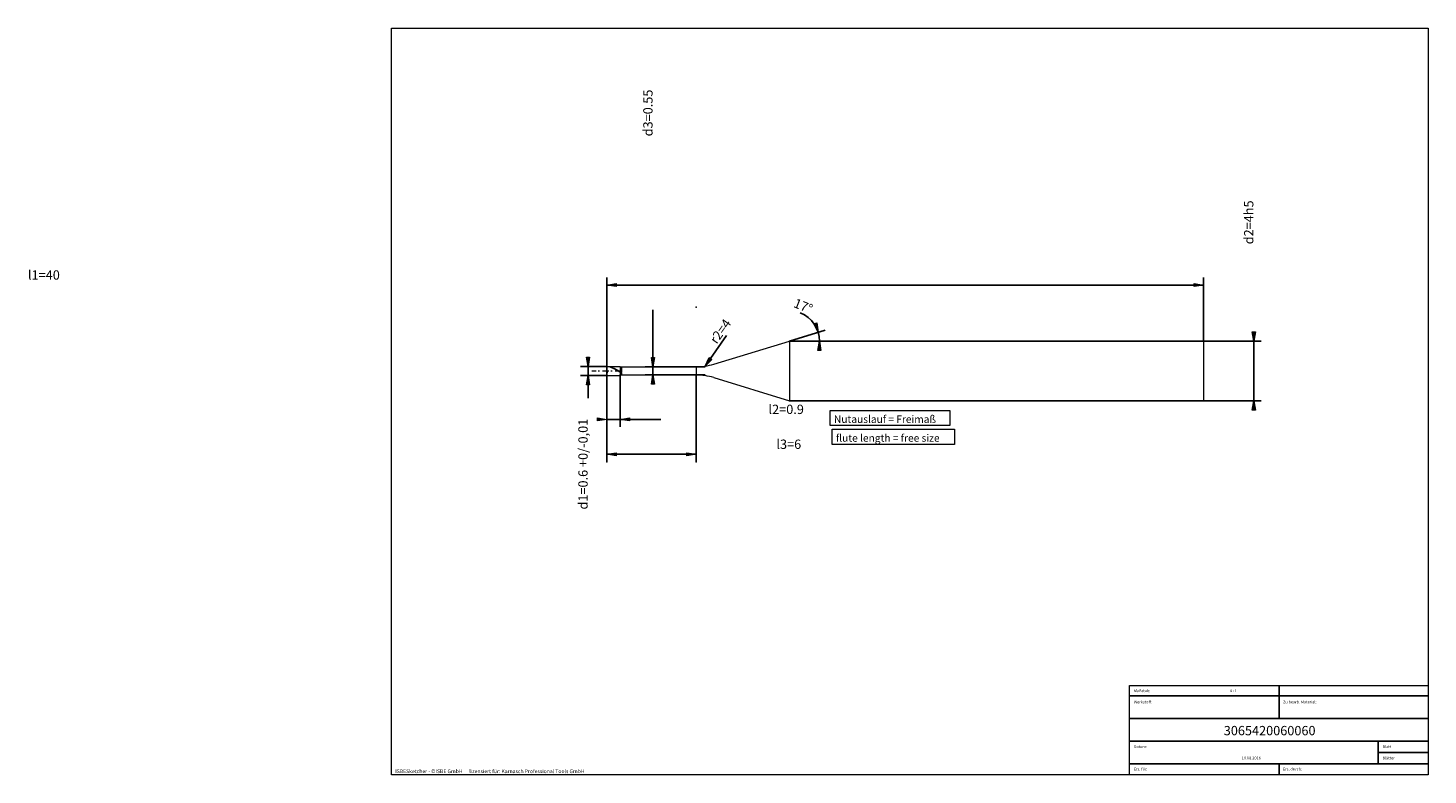
# Model space of a CAD drawing. Units: millimetres. Extents: x -232 to 143, y -100 to 100.
import ezdxf

# ---------------------------------------------------------------- set-up
doc = ezdxf.new("R2010")
doc.units = ezdxf.units.MM
doc.header["$MEASUREMENT"] = 0
doc.layers.get('0').update_dxf_attribs({"lineweight": 0})
for name, color, linetype, lineweight in [('Bemassung', 7, 'Continuous', 0), ('Geo', 7, 'Continuous', 0), ('Rahmen', 7, 'Continuous', 0), ('Text', 7, 'Continuous', 0)]:
    doc.layers.add(name, color=color, linetype=linetype, lineweight=lineweight)
doc.styles.get("Standard").update_dxf_attribs({"font": 'Arial'})
doc.dimstyles.new('BEM-ISBE', dxfattribs={"dimtxt": 2.5, "dimasz": 2.5, "dimexe": 1.25, "dimexo": 0.625, "dimtad": 1, "dimdec": 3, "dimzin": 0, "dimdsep": 46, "dimtxsty": 'Standard', "dimblk": 'VDDIM_DEFAULT', "dimcen": 0.09, "dimadec": 3, "dimazin": 0, "dimtol": 1, "dimtm": 1e-09, "dimtfac": 0.5, "dimtdec": 3, "dimtmove": 0, "dimatfit": 3, "dimfxl": 1, "dimtolj": 1, "dimtzin": 0, "dimarcsym": 0})

# ---------------------------------------------------------------- blocks, each defined once
blk = doc.blocks.new('VDDIM_DEFAULT')
at = {"linetype": 'Continuous'}
blk.add_hatch(color=0, dxfattribs=at).paths.add_polyline_path([(0, 0), (-1, -0.1665), (-1, 0.1665)], flags=0)
at = {"color": 0, "linetype": 'Continuous'}
blk.add_lwpolyline([(0, 0), (-1, -0.1665), (-1, 0.1665), (0, 0)], dxfattribs=at)
blk = doc.blocks.new('*D8')
at = {"layer": 'Bemassung', "color": 0, "lineweight": -2}
for p, q in [((-76.82, -6.92), (-76.82, 33.08)), ((-73.22, 6.98), (-73.22, -6.92)), ((-62.34, -4.92), (-76.82, -4.92))]:
    blk.add_line(p, q, dxfattribs=at)
at = {"layer": 'Bemassung', "color": 0}
for p in [(-73.22, 6.98), (-76.82, -6.92)]:
    blk.add_point(p, dxfattribs=at)
at = {"layer": 'Bemassung', "color": 0, "lineweight": -2, "xscale": 2.5, "yscale": 2.5, "zscale": 2.5}
blk.add_blockref('VDDIM_DEFAULT', (-76.82, -4.92), dxfattribs=at)
at = {"layer": 'Bemassung', "color": 0, "lineweight": -2, "xscale": 2.5, "yscale": 2.5, "zscale": 2.5, "rotation": 180}
blk.add_blockref('VDDIM_DEFAULT', (-73.22, -4.92), dxfattribs=at)
at = {"layer": 'Bemassung', "color": 0, "insert": (-28.71, -4.26), "char_height": 2.5, "attachment_point": 8}
blk.add_mtext('l2=0.9', dxfattribs=at)
blk = doc.blocks.new('*D9')
at = {"layer": 'Bemassung', "color": 0, "lineweight": -2}
for p, q in [((-76.82, -6.92), (-76.82, 33.08)), ((83.18, 31.08), (-76.82, 31.08)), ((83.18, 16.08), (83.18, 33.08))]:
    blk.add_line(p, q, dxfattribs=at)
at = {"layer": 'Bemassung', "color": 0}
for p in [(83.18, 16.08), (-76.82, -6.92)]:
    blk.add_point(p, dxfattribs=at)
at = {"layer": 'Bemassung', "color": 0, "lineweight": -2, "xscale": 2.5, "yscale": 2.5, "zscale": 2.5, "rotation": 180}
blk.add_blockref('VDDIM_DEFAULT', (-76.82, 31.08), dxfattribs=at)
at = {"layer": 'Bemassung', "color": 0, "lineweight": -2, "xscale": 2.5, "yscale": 2.5, "zscale": 2.5}
blk.add_blockref('VDDIM_DEFAULT', (83.18, 31.08), dxfattribs=at)
at = {"layer": 'Bemassung', "color": 0, "insert": (-227.72, 31.74), "char_height": 2.5, "attachment_point": 8}
blk.add_mtext('l1=40', dxfattribs=at)
blk = doc.blocks.new('*D10')
at = {"layer": 'Bemassung', "color": 0, "lineweight": -2}
for p, q in [((-76.82, -16.27), (-76.82, 6.88)), ((-52.82, -16.27), (-52.82, 6.98)), ((-76.82, -14.27), (-52.82, -14.27))]:
    blk.add_line(p, q, dxfattribs=at)
at = {"layer": 'Bemassung', "color": 0}
for p in [(-76.82, -16.27), (-52.82, -16.27)]:
    blk.add_point(p, dxfattribs=at)
at = {"layer": 'Bemassung', "color": 0, "lineweight": -2, "xscale": 2.5, "yscale": 2.5, "zscale": 2.5, "rotation": 180}
blk.add_blockref('VDDIM_DEFAULT', (-76.82, -14.27), dxfattribs=at)
at = {"layer": 'Bemassung', "color": 0, "lineweight": -2, "xscale": 2.5, "yscale": 2.5, "zscale": 2.5}
blk.add_blockref('VDDIM_DEFAULT', (-52.82, -14.27), dxfattribs=at)
at = {"layer": 'Bemassung', "color": 0, "insert": (-28.01, -13.61), "char_height": 2.5, "attachment_point": 8}
blk.add_mtext('l3=6', dxfattribs=at)
blk = doc.blocks.new('*D7')
at = {"layer": 'Bemassung', "color": 0, "lineweight": -2}
for q in [(-18.23, 19.02), (-17.79, 16.08)]:
    blk.add_line((-27.86, 16.08), q, dxfattribs=at)
blk.add_arc((-27.86, 16.08), 8.07, 0, 68.8035, dxfattribs=at)
at = {"layer": 'Bemassung', "color": 0}
for p in [(-27.86, 16.08), (-20.14, 18.44), (-19.88, 17.27), (-19.79, 16.08)]:
    blk.add_point(p, dxfattribs=at)
at = {"layer": 'Bemassung', "color": 0, "lineweight": -2, "xscale": 2.5, "yscale": 2.5, "zscale": 2.5}
for p, rotation in [((-20.14, 18.44), 287.355004225993), ((-19.79, 16.08), 89.6449957740036)]:
    blk.add_blockref('VDDIM_DEFAULT', p, dxfattribs=dict(at, rotation=rotation))
at = {"layer": 'Bemassung', "color": 0, "insert": (-24.89, 23.58), "char_height": 2.5, "attachment_point": 8, "rotation": 338.1986}
blk.add_mtext('17°', dxfattribs=at)
blk = doc.blocks.new('*D5')
at = {"layer": 'Bemassung', "color": 0, "lineweight": -2}
blk.add_line((-50.45, 9.35), (-44.69, 17.53), dxfattribs=at)
at = {"layer": 'Bemassung', "color": 0}
for p in [(-52.82, 25.18), (-50.45, 9.35)]:
    blk.add_point(p, dxfattribs=at)
at = {"layer": 'Bemassung', "color": 0, "lineweight": -2, "xscale": 2.5, "yscale": 2.5, "zscale": 2.5, "rotation": 234.811264079727}
blk.add_blockref('VDDIM_DEFAULT', (-50.45, 9.35), dxfattribs=at)
at = {"layer": 'Bemassung', "color": 0, "insert": (-44.69, 17.52), "char_height": 2.5, "attachment_point": 8, "rotation": 54.8113}
blk.add_mtext('r2=4', dxfattribs=at)
blk = doc.blocks.new('*D3')
at = {"layer": 'Bemassung', "color": 0, "lineweight": -2}
for p, q in [((-76.82, 9.28), (-83.82, 9.28)), ((-81.82, 0.76), (-81.82, 9.28)), ((-76.82, 6.88), (-83.82, 6.88))]:
    blk.add_line(p, q, dxfattribs=at)
at = {"layer": 'Bemassung', "color": 0}
for p in [(-76.82, 9.28), (-76.82, 6.88)]:
    blk.add_point(p, dxfattribs=at)
at = {"layer": 'Bemassung', "color": 0, "lineweight": -2, "xscale": 2.5, "yscale": 2.5, "zscale": 2.5}
for p, rotation in [((-81.82, 9.28), 270), ((-81.82, 6.88), 90)]:
    blk.add_blockref('VDDIM_DEFAULT', p, dxfattribs=dict(at, rotation=rotation))
at = {"layer": 'Bemassung', "color": 0, "insert": (-81.15, -16.91), "char_height": 2.5, "attachment_point": 8, "rotation": 90}
blk.add_mtext('d1=0.6 +0/-0,01', dxfattribs=at)
blk = doc.blocks.new('*D4')
at = {"layer": 'Bemassung', "color": 0, "lineweight": -2}
for p, q in [((-64.42, 6.98), (-64.42, 24.48)), ((-66.42, 9.18), (-50.43, 9.18)), ((-66.42, 6.98), (-50.43, 6.98))]:
    blk.add_line(p, q, dxfattribs=at)
at = {"layer": 'Bemassung', "color": 0}
for p in [(-66.42, 9.18), (-66.42, 6.98)]:
    blk.add_point(p, dxfattribs=at)
at = {"layer": 'Bemassung', "color": 0, "lineweight": -2, "xscale": 2.5, "yscale": 2.5, "zscale": 2.5}
for p, rotation in [((-64.42, 9.18), 270), ((-64.42, 6.98), 90)]:
    blk.add_blockref('VDDIM_DEFAULT', p, dxfattribs=dict(at, rotation=rotation))
at = {"layer": 'Bemassung', "color": 0, "insert": (-63.75, 77.19), "char_height": 2.5, "attachment_point": 8, "rotation": 90}
blk.add_mtext('d3=0.55', dxfattribs=at)
blk = doc.blocks.new('*D6')
at = {"layer": 'Bemassung', "color": 0, "lineweight": -2}
for p, q in [((-27.86, 16.08), (98.66, 16.08)), ((96.66, 0.08), (96.66, 16.08)), ((-27.86, 0.08), (98.66, 0.08))]:
    blk.add_line(p, q, dxfattribs=at)
at = {"layer": 'Bemassung', "color": 0}
for p in [(-27.86, 16.08), (-27.86, 0.08)]:
    blk.add_point(p, dxfattribs=at)
at = {"layer": 'Bemassung', "color": 0, "lineweight": -2, "xscale": 2.5, "yscale": 2.5, "zscale": 2.5}
for p, rotation in [((96.66, 16.08), 270), ((96.66, 0.08), 90)]:
    blk.add_blockref('VDDIM_DEFAULT', p, dxfattribs=dict(at, rotation=rotation))
at = {"layer": 'Bemassung', "color": 0, "insert": (97.33, 47.88), "char_height": 2.5, "attachment_point": 8, "rotation": 90}
blk.add_mtext('d2=4h5', dxfattribs=at)

msp = doc.modelspace()

# ---------------------------------------------------------------- linework, layer by layer
at = {"layer": 'Geo'}
for p, q in [((-48.1386, 9.876), (-27.8564, 16.0769)), ((-27.8564, 16.0769), (83.1827, 16.0769)), ((-27.8564, 16.0769), (-27.8564, 0.0769)), ((83.1827, 16.0769), (83.1827, 8.0769)), ((83.1827, 16.0769), (83.1827, 0.0769)), ((-80.8173, 8.0769), (-79.6173, 8.0769)), ((-79.1073, 8.0769), (-78.7673, 8.0769)), ((-77.9173, 8.0769), (-76.2173, 8.0769)), ((-76.7334, 8.0769), (-76.8173, 9.2769)), ((-76.8173, 9.2769), (-73.2173, 9.2769)), ((-76.8173, 9.2769), (-76.4173, 9.2548, 0.2295)), ((-76.8173, 9.2769), (-76.4173, 9.2548, 0.2295)), ((-76.8173, 9.2769), (-76.8173, 6.8769)), ((-76.8173, 9.2561, 0.1182), (-76.4173, 9.2117, 0.3415)), ((-76.8173, 8.0769), (-76.8173, 8.0769)), ((-76.8173, 8.0769), (-76.8173, 8.0769)), ((-76.7334, 8.0769), (-76.8173, 6.8769)), ((-76.4173, 9.2548, 0.2295), (-76.0173, 9.1891, 0.4506)), ((-76.4173, 9.2548, 0.2295), (-76.0173, 9.1891, 0.4506)), ((-76.4173, 9.2117, 0.3415), (-76.0173, 9.1254, 0.5523)), ((-76.0173, 9.1891, 0.4506), (-75.6173, 9.0824, 0.655)), ((-76.0173, 9.1891, 0.4506), (-75.6173, 9.0824, 0.655)), ((-76.0173, 9.1254, 0.5523), (-75.6173, 9.0005, 0.7426)), ((-75.7073, 8.0769), (-75.3673, 8.0769)), ((-75.6173, 9.0824, 0.655), (-75.2173, 8.9386, 0.8352)), ((-75.6173, 9.0824, 0.655), (-75.2173, 8.9386, 0.8352)), ((-75.6173, 9.0005, 0.7426), (-75.2173, 8.8414, 0.9055)), ((-75.2173, 8.9386, 0.8352), (-74.8173, 8.7629, 0.9846)), ((-75.2173, 8.9386, 0.8352), (-74.8173, 8.7629, 0.9846)), ((-75.2173, 8.8414, 0.9055), (-74.8173, 8.6541, 1.035)), ((-74.8173, 8.7629, 0.9846), (-74.4173, 8.562, 1.0976)), ((-74.8173, 8.7629, 0.9846), (-74.4173, 8.562, 1.0976)), ((-74.8173, 8.6541, 1.035), (-74.4173, 8.4454, 1.1263)), ((-74.5173, 8.0769), (-72.8173, 8.0769)), ((-74.4173, 8.562, 1.0976), (-74.0173, 8.3431, 1.1701)), ((-74.4173, 8.562, 1.0976), (-74.0173, 8.3431, 1.1701)), ((-74.4173, 8.4454, 1.1263), (-74.0173, 8.2232, 1.176)), ((-74.0173, 8.3431, 1.1701), (-73.6173, 8.1144, 1.1994)), ((-74.0173, 8.3431, 1.1701), (-73.6173, 8.1144, 1.1994)), ((-74.0173, 8.2232, 1.176), (-73.6173, 7.9956, 1.1823)), ((-73.6173, 8.1144, 1.1994), (-73.2173, 7.8843, 1.1844)), ((-73.6173, 8.1144, 1.1994), (-73.2173, 7.8843, 1.1844)), ((-73.6173, 7.9956, 1.1823), (-73.2173, 7.771, 1.1449)), ((-73.2173, 9.2769), (-73.2173, 9.1769)), ((-73.2173, 9.2769), (-73.2173, 6.8769)), ((-73.2173, 9.1769), (-52.8165, 9.1769)), ((-73.2173, 9.1769), (-73.2173, 6.9769)), ((-73.2173, 7.8843, 1.1844), (-73.2173, 7.9003, 1.0857)), ((-73.2173, 7.9003, 1.0857), (-72.8173, 7.697, 1.0323)), ((-73.2173, 7.8843, 1.1844), (-73.2173, 7.8427, 1.0748)), ((-72.8173, 7.5871, 0.9849), (-73.2173, 7.8427, 1.0748)), ((-73.2173, 7.771, 1.1449), (-73.2173, 7.787, 1.0462)), ((-72.8173, 7.697, 1.0323), (-72.8173, 9.1769)), ((-72.8173, 6.9769), (-72.8173, 7.5871, 0.9849)), ((-52.8165, 9.1769), (-52.8165, 6.9769)), ((-52.8165, 9.1769), (-52.8165, 6.9769)), ((-76.8173, 6.8769), (-76.8173, 6.8769)), ((-76.8173, 6.8769), (-76.8173, 6.8769)), ((-76.8173, 6.8769), (-73.2173, 6.8769)), ((-73.2173, 6.8769), (-73.2173, 6.9769)), ((-73.2173, 6.9769), (-52.8165, 6.9769)), ((-48.1386, 6.2778), (-27.8564, 0.0769)), ((-27.8564, 0.0769), (83.1827, 0.0769))]:
    msp.add_line(p, q, dxfattribs=at)
for centre, start, end in [((-52.8165, 25.1769), 270, 287), ((-52.8165, -9.0231), 73, 90)]:
    msp.add_arc(centre, 16, start, end, dxfattribs=at)
at = {"layer": 'Rahmen'}
for points in [[(-134.5312, 99.9519), (143.3654, 99.9519), (143.3654, -100.2043), (-134.5312, -100.2043)], [(-16.9111, -2.524), (15.1442, -2.524), (15.1442, -6.5625), (-16.9111, -6.5625)], [(-16.4062, -7.5721), (16.4062, -7.5721), (16.4062, -11.6106), (-16.4062, -11.6106)], [(63.3534, -76.226), (103.4856, -76.226), (103.4856, -79.0024), (63.3534, -79.0024)], [(103.4856, -76.226), (143.3654, -76.226), (143.3654, -79.0024), (103.4856, -79.0024)], [(63.3534, -79.0024), (103.4856, -79.0024), (103.4856, -85.0601), (63.3534, -85.0601)], [(103.4856, -79.0024), (143.3654, -79.0024), (143.3654, -85.0601), (103.4856, -85.0601)], [(63.3534, -85.0601), (143.3654, -85.0601), (143.3654, -91.1178), (63.3534, -91.1178)], [(63.3534, -91.1178), (129.988, -91.1178), (129.988, -97.1755), (63.3534, -97.1755)], [(129.988, -91.1178), (143.3654, -91.1178), (143.3654, -94.1466), (129.988, -94.1466)], [(63.3534, -97.1755), (103.4856, -97.1755), (103.4856, -100.2043), (63.3534, -100.2043)], [(103.4856, -97.1755), (143.3654, -97.1755), (143.3654, -100.2043), (103.4856, -100.2043)], [(129.988, -94.1466), (143.3654, -94.1466), (143.3654, -97.1755), (129.988, -97.1755)]]:
    msp.add_lwpolyline(points, close=True, dxfattribs=at)

# ---------------------------------------------------------------- texts
at = {"layer": 'Text'}
for s, height, p in [('Nutauslauf = Freimaß', 2, (-15.908, -5.8637)), ('flute length = free size', 2, (-15.3768, -10.9099)), ('Maßstab:', 0.75, (64.5, -78.0072)), ('4 : 1', 0.75, (90.238, -78.0072)), ('Werkstoff:', 0.75, (64.5, -81.0072)), ('Zu bearb. Material:', 0.75, (104.5, -81.0072)), ('3065420060060', 2.5, (88.6082, -89.5645)), ('Datum:', 0.75, (64.5, -93.0072)), ('Blatt', 0.75, (131.1667, -93.0072)), ('10.08.2016', 0.75, (93.4259, -96.0072)), ('Blätter', 0.75, (131.1667, -96.0072)), ('ISBESketcher - ©ISBE GmbH      lizensiert für: Karnasch Professional Tools GmbH', 1, (-133.5216, -99.7043)), ('Ers. für:', 0.75, (64.5, -99.0072)), ('Ers. durch:', 0.75, (104.5, -99.0072))]:
    msp.add_text(s, height=height, dxfattribs=at).set_placement(p)

# ---------------------------------------------------------------- dimensions: what is measured, and where the dimension line sits
at = {"layer": 'Bemassung'}
for base, p1, p2, text, picture, middle in [((-64.4173, 9.1769), (-66.4173, 6.9769), (-66.4173, 9.1769), 'd3=0.55', '*D4', (-63.7506, 77.1945)), ((96.6632, 16.0769), (-27.8564, 0.0769), (-27.8564, 16.0769), 'd2=4h5', '*D6', (97.3299, 47.8812)), ((-81.8173, 9.2769), (-76.8173, 6.8769), (-76.8173, 9.2769), 'd1=0.6 +0/-0,01', '*D3', (-81.1506, -16.9128))]:
    dim = msp.add_linear_dim(base=base, p1=p1, p2=p2, angle=90, text=text, dimstyle='BEM-ISBE', override={"dimgap": 0.625, "dimlfac": 0.25, "dimzin": 8, "dimtol": 0, "dimlim": 0, "dimtzin": 8}, dxfattribs=at)
    dim.commit()
    dim.dimension.update_dxf_attribs({"geometry": picture, "text_midpoint": middle})
for base, p1, p2, text, picture, middle in [((-76.8173, 31.0769), (83.1827, 16.0769), (-76.8173, -6.9231), 'l1=40', '*D9', (-227.7153, 31.7436)), ((-76.8173, -4.9231), (-73.2173, 6.9769), (-76.8173, -6.9231), 'l2=0.9', '*D8', (-28.7135, -4.2564)), ((-52.8165, -14.2726), (-76.8173, -16.2726), (-52.8165, -16.2726), 'l3=6', '*D10', (-28.0096, -13.6059))]:
    dim = msp.add_linear_dim(base=base, p1=p1, p2=p2, text=text, dimstyle='BEM-ISBE', override={"dimgap": 0.625, "dimlfac": 0.25, "dimzin": 8, "dimtol": 0, "dimlim": 0, "dimtzin": 8}, dxfattribs=at)
    dim.commit()
    dim.dimension.update_dxf_attribs({"geometry": picture, "text_midpoint": middle})
dim = msp.add_angular_dim_2l(base=(-19.8753, 17.2697), line1=((-27.8564, 16.0769), (-24.9387, 23.6008)), line2=((-19.7866, 16.0769), (-27.8564, 16.0769)), text='17°', dimstyle='BEM-ISBE', override={"dimgap": 0.625, "dimazin": 2, "dimtol": 0, "dimlim": 0, "dimtzin": 8}, dxfattribs=at)
dim.commit()
dim.dimension.update_dxf_attribs({"geometry": '*D7', "text_midpoint": (-24.8894, 23.5815)})
dim = msp.add_radius_dim(center=(-52.8165, 25.1769), mpoint=(-50.4516, 9.3527), text='r2=4', dimstyle='BEM-ISBE', override={"dimgap": 0.625, "dimlfac": 0.25, "dimzin": 8, "dimtol": 0, "dimlim": 0, "dimtzin": 8}, dxfattribs=at)
dim.commit()
dim.dimension.update_dxf_attribs({"geometry": '*D5', "text_midpoint": (-44.691, 17.5222), "dimtype": 164})

doc.saveas('drawing.dxf')
